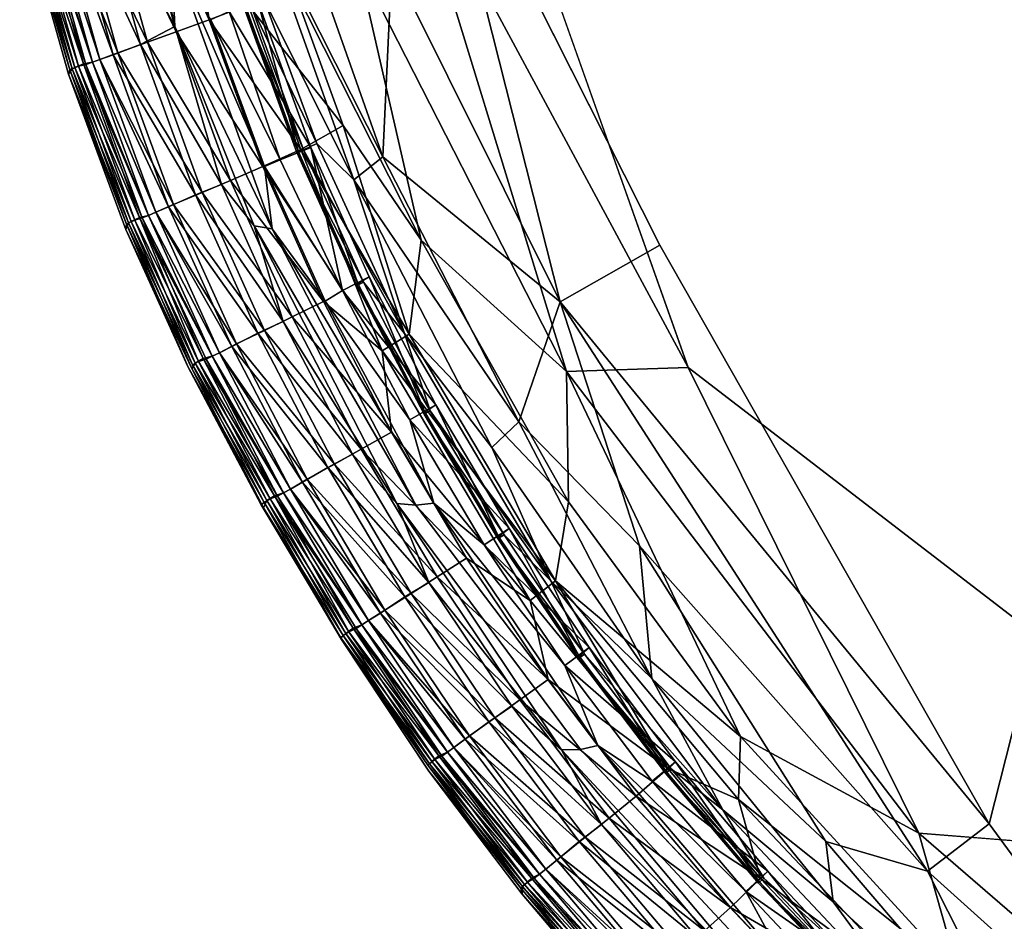
# Model space of a CAD drawing. Units: inches. Extents: x -38.4 to 38.2, y -25.6 to 25.7.
# Drawn here: x 12 to 13, y -22.5 to -21.5 of the extents above; entities that cross this region are included whole.
import ezdxf

# ---------------------------------------------------------------- set-up
doc = ezdxf.new("R2010")
doc.units = ezdxf.units.IN
doc.header["$MEASUREMENT"] = 0
doc.layers.add('SEAT-INSIDEFABRIC', color=5, linetype='Continuous')

msp = doc.modelspace()

# ---------------------------------------------------------------- linework, layer by layer
at = {"layer": 'SEAT-INSIDEFABRIC'}
for points, invisible_edges in [([(12.2645, -19.9988, 17.4355), (32.1727, -22.6692, 17.4355), (14.5505, -4.2777, 17.4358)], 15), ([(12.5138, -21.409, 8.3822), (35.7454, -17.6235, 8.382), (14.1688, -23.0531, 8.3823)], 15), ([(12.2645, -19.9988, 17.4355), (13.0664, -22.2819, 17.4352), (32.1727, -22.6692, 17.4355)], 15), ([(12.6643, -21.7861, 17.4349), (13.0664, -22.2819, 17.4352), (12.2645, -19.9988, 17.4355)], 15), ([(12.4111, -21.2837, 17.4349), (12.6643, -21.7861, 17.4349), (12.2645, -19.9988, 17.4355)], 2), ([(12.5138, -21.409, 8.3822), (14.1688, -23.0531, 8.3823), (12.6957, -21.9218, 8.3831)], 1), ([(12.1464, -21.9187, 9.4408), (12.1412, -21.9206, 11.8084), (12.0731, -21.7628, 10.0341)], 1), ([(12.1412, -21.9206, 11.8084), (12.1456, -21.9229, 15.7795), (12.0725, -21.7689, 14.0034)], 1), ([(13.0294, -22.4275, 17.4328), (13.0664, -22.2819, 17.4352), (12.6643, -21.7861, 17.4349)], 2), ([(12.1412, -21.9206, 11.8084), (12.1464, -21.9187, 9.4408), (12.2259, -22.0713, 9.4404)], 1), ([(12.2226, -22.0741, 10.9331), (12.225, -22.0774, 15.4545), (12.1412, -21.9206, 11.8084)], 1), ([(12.1456, -21.9229, 15.7795), (12.1412, -21.9206, 11.8084), (12.225, -22.0774, 15.4545)], 1), ([(14.1688, -23.0531, 8.3823), (13.1241, -22.4514, 8.3833), (12.6957, -21.9218, 8.3831)], 2), ([(12.9515, -22.4379, 8.388), (12.6957, -21.9218, 8.3831), (13.1241, -22.4514, 8.3833)], 2), ([(12.225, -22.0774, 15.4545), (12.2226, -22.0741, 10.9331), (12.3109, -22.2215, 10.3588)], 1), ([(12.3109, -22.2215, 10.3588), (12.3114, -22.2233, 14.8826), (12.225, -22.0774, 15.4545)], 1), ([(12.225, -22.0774, 15.4545), (12.3114, -22.2233, 14.8826), (12.3135, -22.2188, 16.3765)], 2), ([(12.5763, -22.3451, 17.3598), (12.394, -22.0744, 17.3598), (12.373, -22.0726, 17.3558)], 1), ([(12.394, -22.0744, 17.3598), (12.5763, -22.3451, 17.3598), (12.5958, -22.3406, 17.3547)], 1), ([(12.3114, -22.2233, 14.8826), (12.3109, -22.2215, 10.3588), (12.4083, -22.369, 14.0387)], 1), ([(12.4072, -22.3626, 10.0332), (12.4083, -22.369, 14.0387), (12.3109, -22.2215, 10.3588)], 1), ([(12.409, -22.3608, 16.3768), (12.3135, -22.2188, 16.3765), (12.3114, -22.2233, 14.8826)], 2), ([(12.3114, -22.2233, 14.8826), (12.4083, -22.369, 14.0387), (12.409, -22.3608, 16.3768)], 2), ([(13.0664, -22.2819, 17.4352), (13.0294, -22.4275, 17.4328), (13.4838, -22.8089, 17.4327)], 2), ([(12.7869, -22.5933, 17.3598), (12.5763, -22.3451, 17.3598), (12.5553, -22.3456, 17.3558)], 1), ([(12.5763, -22.3451, 17.3598), (12.7869, -22.5933, 17.3598), (12.8057, -22.5867, 17.3547)], 1), ([(12.4083, -22.369, 14.0387), (12.4072, -22.3626, 10.0332), (12.5103, -22.4989, 10.0333)], 1), ([(12.512, -22.497, 16.3765), (12.409, -22.3608, 16.3768), (12.4083, -22.369, 14.0387)], 2), ([(13.0294, -22.4275, 17.4328), (13.2757, -22.7629, 17.4276), (13.4838, -22.8089, 17.4327)], 12)]:
    msp.add_3dface(points, dxfattribs=dict(at, invisible_edges=invisible_edges))
for points in [[(12.4111, -21.2837, 17.4349), (12.3674, -21.4742, 17.4309), (12.5541, -21.849, 17.4316)], [(12.6643, -21.7861, 17.4349), (12.4111, -21.2837, 17.4349), (12.5541, -21.849, 17.4316)], [(12.3794, -21.3347, 8.3835), (12.561, -21.926, 8.3882), (12.3293, -21.4721, 8.3896)], [(12.561, -21.926, 8.3882), (12.3794, -21.3347, 8.3835), (12.6957, -21.9218, 8.3831)], [(12.5138, -21.409, 8.3822), (12.6957, -21.9218, 8.3831), (12.3794, -21.3347, 8.3835)], [(12.085, -21.3593, 8.4559), (12.1356, -21.3442, 8.426), (12.1648, -21.5363, 8.4376)], [(12.2079, -21.5197, 8.4164), (12.1648, -21.5363, 8.4376), (12.1356, -21.3442, 8.426)], [(12.1268, -21.5436, 17.3538), (12.0753, -21.3563, 17.3538), (12.0361, -21.3746, 17.3143)], [(12.0439, -21.3726, 8.4949), (12.085, -21.3593, 8.4559), (12.1283, -21.5495, 8.4633)], [(12.0753, -21.3563, 17.3538), (12.1268, -21.5436, 17.3538), (12.1226, -21.4581, 17.3598)], [(12.1648, -21.5363, 8.4376), (12.1283, -21.5495, 8.4633), (12.085, -21.3593, 8.4559)], [(12.0107, -21.3825, 8.541), (12.0439, -21.3726, 8.4949), (12.0964, -21.5612, 8.4949)], [(12.1283, -21.5495, 8.4633), (12.0964, -21.5612, 8.4949), (12.0439, -21.3726, 8.4949)], [(11.9902, -21.389, 8.5855), (12.0107, -21.3825, 8.541), (12.0637, -21.5728, 8.541)], [(12.0887, -21.5636, 17.3143), (12.0361, -21.3746, 17.3143), (12.005, -21.3844, 17.2653)], [(12.0964, -21.5612, 8.4949), (12.0637, -21.5728, 8.541), (12.0107, -21.3825, 8.541)], [(12.0361, -21.3746, 17.3143), (12.0887, -21.5636, 17.3143), (12.1268, -21.5436, 17.3538)], [(11.962, -21.3963, 9.0807), (11.9718, -21.3929, 8.7277), (12.0254, -21.5853, 8.7276)], [(12.0282, -21.5859, 17.1193), (11.9745, -21.3938, 17.1193), (11.966, -21.3953, 16.9399)], [(11.9718, -21.3929, 8.7277), (11.9817, -21.3916, 8.6253), (12.0353, -21.5834, 8.6253)], [(12.0353, -21.5834, 8.6253), (12.0254, -21.5853, 8.7276), (11.9718, -21.3929, 8.7277)], [(12.0353, -21.5834, 17.1922), (11.9817, -21.3916, 17.1922), (11.9745, -21.3938, 17.1193)], [(11.9745, -21.3938, 17.1193), (12.0282, -21.5859, 17.1193), (12.0353, -21.5834, 17.1922)], [(12.0436, -21.5804, 17.232), (11.9902, -21.389, 17.232), (11.9817, -21.3916, 17.1922)], [(11.9817, -21.3916, 8.6253), (11.9902, -21.389, 8.5855), (12.0436, -21.5804, 8.5855)], [(11.9817, -21.3916, 17.1922), (12.0353, -21.5834, 17.1922), (12.0436, -21.5804, 17.232)], [(12.0436, -21.5804, 8.5855), (12.0353, -21.5834, 8.6253), (11.9817, -21.3916, 8.6253)], [(12.0582, -21.575, 17.2653), (12.005, -21.3844, 17.2653), (11.9902, -21.389, 17.232)], [(12.0637, -21.5728, 8.541), (12.0436, -21.5804, 8.5855), (11.9902, -21.389, 8.5855)], [(11.9902, -21.389, 17.232), (12.0436, -21.5804, 17.232), (12.0582, -21.575, 17.2653)], [(12.005, -21.3844, 17.2653), (12.0582, -21.575, 17.2653), (12.0887, -21.5636, 17.3143)], [(12.3572, -21.6883, 17.4214), (12.2524, -21.3903, 17.4217), (12.2171, -21.4106, 17.4136)], [(12.2524, -21.3903, 17.4217), (12.3572, -21.6883, 17.4214), (12.3674, -21.4742, 17.4309)], [(12.0128, -21.5906, 16.3766), (11.9588, -21.3976, 16.3767), (11.9548, -21.4038, 14.037)], [(11.9548, -21.4038, 14.037), (11.9565, -21.3987, 10.0336), (12.0105, -21.5918, 10.0332)], [(11.9548, -21.4038, 14.037), (12.009, -21.5966, 14.0368), (12.0128, -21.5906, 16.3766)], [(12.0105, -21.5918, 10.0332), (12.009, -21.5966, 14.0368), (11.9548, -21.4038, 14.037)], [(11.9565, -21.3987, 10.0336), (11.962, -21.3963, 9.0807), (12.0159, -21.5892, 9.0805)], [(12.0159, -21.5892, 9.0805), (12.0105, -21.5918, 10.0332), (11.9565, -21.3987, 10.0336)], [(12.0199, -21.5879, 16.9399), (11.966, -21.3953, 16.9399), (11.9588, -21.3976, 16.3767)], [(11.9588, -21.3976, 16.3767), (12.0128, -21.5906, 16.3766), (12.0199, -21.5879, 16.9399)], [(12.0254, -21.5853, 8.7276), (12.0159, -21.5892, 9.0805), (11.962, -21.3963, 9.0807)], [(11.966, -21.3953, 16.9399), (12.0199, -21.5879, 16.9399), (12.0282, -21.5859, 17.1193)], [(12.3251, -21.7136, 17.4137), (12.2171, -21.4106, 17.4136), (12.2258, -21.5138, 17.4051)], [(12.2171, -21.4106, 17.4136), (12.3251, -21.7136, 17.4137), (12.3572, -21.6883, 17.4214)], [(12.2261, -21.6988, 17.3548), (12.1667, -21.5362, 17.3548), (12.1226, -21.4581, 17.3598)], [(12.2348, -21.7682, 17.3598), (12.1226, -21.4581, 17.3598), (12.1268, -21.5436, 17.3538)], [(12.1226, -21.4581, 17.3598), (12.2348, -21.7682, 17.3598), (12.2261, -21.6988, 17.3548)], [(12.256, -21.4956, 8.4013), (12.3293, -21.4721, 8.3896), (12.3997, -21.7804, 8.3961)], [(12.3997, -21.7804, 8.3961), (12.3293, -21.4721, 8.3896), (12.561, -21.926, 8.3882)], [(12.5541, -21.849, 17.4316), (12.3674, -21.4742, 17.4309), (12.3572, -21.6883, 17.4214)], [(12.2079, -21.5197, 8.4164), (12.256, -21.4956, 8.4013), (12.3133, -21.6534, 8.4013)], [(12.3997, -21.7804, 8.3961), (12.3133, -21.6534, 8.4013), (12.256, -21.4956, 8.4013)], [(12.284, -21.6734, 17.4051), (12.2258, -21.5138, 17.4051), (12.2111, -21.5201, 17.3927)], [(12.2258, -21.5138, 17.4051), (12.284, -21.6734, 17.4051), (12.3251, -21.7136, 17.4137)], [(12.1648, -21.5363, 8.4376), (12.2079, -21.5197, 8.4164), (12.2663, -21.68, 8.4164)], [(12.2774, -21.6779, 17.2919), (12.2186, -21.5161, 17.2914), (12.187, -21.5273, 17.3351)], [(12.2695, -21.6804, 17.3927), (12.2111, -21.5201, 17.3927), (12.2035, -21.5229, 17.3746)], [(12.2621, -21.6836, 17.3746), (12.2035, -21.5229, 17.3746), (12.205, -21.5214, 17.3445)], [(12.2035, -21.5229, 17.3746), (12.2621, -21.6836, 17.3746), (12.2695, -21.6804, 17.3927)], [(12.2634, -21.6819, 17.3445), (12.205, -21.5214, 17.3445), (12.2186, -21.5161, 17.2914)], [(12.205, -21.5214, 17.3445), (12.2634, -21.6819, 17.3445), (12.2621, -21.6836, 17.3746)], [(12.3133, -21.6534, 8.4013), (12.2663, -21.68, 8.4164), (12.2079, -21.5197, 8.4164)], [(12.2111, -21.5201, 17.3927), (12.2695, -21.6804, 17.3927), (12.284, -21.6734, 17.4051)], [(12.2186, -21.5161, 17.2914), (12.2774, -21.6779, 17.2919), (12.2634, -21.6819, 17.3445)], [(12.1283, -21.5495, 8.4633), (12.1648, -21.5363, 8.4376), (12.2242, -21.6991, 8.4376)], [(12.2663, -21.68, 8.4164), (12.2242, -21.6991, 8.4376), (12.1648, -21.5363, 8.4376)], [(12.2434, -21.6916, 17.3384), (12.187, -21.5273, 17.3351), (12.1667, -21.5362, 17.3548)], [(12.1667, -21.5362, 17.3548), (12.2261, -21.6988, 17.3548), (12.2434, -21.6916, 17.3384)], [(12.187, -21.5273, 17.3351), (12.2434, -21.6916, 17.3384), (12.2774, -21.6779, 17.2919)], [(12.1783, -21.7189, 17.3451), (12.1268, -21.5436, 17.3538), (12.0887, -21.5636, 17.3143)], [(12.1268, -21.5436, 17.3538), (12.2147, -21.7647, 17.3559), (12.2348, -21.7682, 17.3598)], [(12.1268, -21.5436, 17.3538), (12.1783, -21.7189, 17.3451), (12.2147, -21.7647, 17.3559)], [(12.0964, -21.5612, 8.4949), (12.1283, -21.5495, 8.4633), (12.1884, -21.7143, 8.4633)], [(12.2242, -21.6991, 8.4376), (12.1884, -21.7143, 8.4633), (12.1283, -21.5495, 8.4633)], [(12.1497, -21.7304, 17.3143), (12.0887, -21.5636, 17.3143), (12.0582, -21.575, 17.2653)], [(12.0637, -21.5728, 8.541), (12.0964, -21.5612, 8.4949), (12.1572, -21.7276, 8.4949)], [(12.0887, -21.5636, 17.3143), (12.1497, -21.7304, 17.3143), (12.1783, -21.7189, 17.3451)], [(12.1884, -21.7143, 8.4633), (12.1572, -21.7276, 8.4949), (12.0964, -21.5612, 8.4949)], [(12.1056, -21.7496, 17.232), (12.0436, -21.5804, 17.232), (12.0353, -21.5834, 17.1922)], [(12.0353, -21.5834, 8.6253), (12.0436, -21.5804, 8.5855), (12.1056, -21.7496, 8.5855)], [(12.0436, -21.5804, 8.5855), (12.0637, -21.5728, 8.541), (12.1252, -21.7409, 8.541)], [(12.1199, -21.7435, 17.2653), (12.0582, -21.575, 17.2653), (12.0436, -21.5804, 17.232)], [(12.1252, -21.7409, 8.541), (12.1056, -21.7496, 8.5855), (12.0436, -21.5804, 8.5855)], [(12.0436, -21.5804, 17.232), (12.1056, -21.7496, 17.232), (12.1199, -21.7435, 17.2653)], [(12.0582, -21.575, 17.2653), (12.1199, -21.7435, 17.2653), (12.1497, -21.7304, 17.3143)], [(12.1572, -21.7276, 8.4949), (12.1252, -21.7409, 8.541), (12.0637, -21.5728, 8.541)], [(12.0753, -21.7615, 16.3761), (12.0128, -21.5906, 16.3766), (12.009, -21.5966, 14.0368)], [(12.0105, -21.5918, 10.0332), (12.0159, -21.5892, 9.0805), (12.0784, -21.7599, 9.0805)], [(12.0823, -21.7584, 16.94), (12.0199, -21.5879, 16.9399), (12.0128, -21.5906, 16.3766)], [(12.0128, -21.5906, 16.3766), (12.0753, -21.7615, 16.3761), (12.0823, -21.7584, 16.94)], [(12.0159, -21.5892, 9.0805), (12.0254, -21.5853, 8.7276), (12.0877, -21.7554, 8.7277)], [(12.0877, -21.7554, 8.7277), (12.0784, -21.7599, 9.0805), (12.0159, -21.5892, 9.0805)], [(12.0906, -21.756, 17.1193), (12.0282, -21.5859, 17.1193), (12.0199, -21.5879, 16.9399)], [(12.0199, -21.5879, 16.9399), (12.0823, -21.7584, 16.94), (12.0906, -21.756, 17.1193)], [(12.0254, -21.5853, 8.7276), (12.0353, -21.5834, 8.6253), (12.0975, -21.7531, 8.6253)], [(12.0975, -21.7531, 8.6253), (12.0877, -21.7554, 8.7277), (12.0254, -21.5853, 8.7276)], [(12.0975, -21.7531, 17.1922), (12.0353, -21.5834, 17.1922), (12.0282, -21.5859, 17.1193)], [(12.0282, -21.5859, 17.1193), (12.0906, -21.756, 17.1193), (12.0975, -21.7531, 17.1922)], [(12.0353, -21.5834, 17.1922), (12.0975, -21.7531, 17.1922), (12.1056, -21.7496, 17.232)], [(12.1056, -21.7496, 8.5855), (12.0975, -21.7531, 8.6253), (12.0353, -21.5834, 8.6253)], [(12.009, -21.5966, 14.0368), (12.0105, -21.5918, 10.0332), (12.0731, -21.7628, 10.0341)], [(12.0731, -21.7628, 10.0341), (12.0725, -21.7689, 14.0034), (12.009, -21.5966, 14.0368)], [(12.009, -21.5966, 14.0368), (12.0725, -21.7689, 14.0034), (12.0753, -21.7615, 16.3761)], [(12.0784, -21.7599, 9.0805), (12.0731, -21.7628, 10.0341), (12.0105, -21.5918, 10.0332)], [(12.2663, -21.68, 8.4164), (12.3133, -21.6534, 8.4013), (12.3865, -21.8847, 8.4088)], [(12.3997, -21.7804, 8.3961), (12.3865, -21.8847, 8.4088), (12.3133, -21.6534, 8.4013)], [(12.3126, -21.8364, 17.3349), (12.2774, -21.6779, 17.2919), (12.2434, -21.6916, 17.3384)], [(12.3296, -21.8287, 17.3445), (12.2634, -21.6819, 17.3445), (12.2774, -21.6779, 17.2919)], [(12.3814, -21.8842, 17.4052), (12.284, -21.6734, 17.4051), (12.2695, -21.6804, 17.3927)], [(12.2774, -21.6779, 17.2919), (12.3423, -21.8212, 17.2916), (12.3296, -21.8287, 17.3445)], [(12.2774, -21.6779, 17.2919), (12.3126, -21.8364, 17.3349), (12.3423, -21.8212, 17.2916)], [(12.284, -21.6734, 17.4051), (12.3814, -21.8842, 17.4052), (12.3251, -21.7136, 17.4137)], [(12.2242, -21.6991, 8.4376), (12.2663, -21.68, 8.4164), (12.3565, -21.9034, 8.4213)], [(12.3358, -21.8273, 17.3927), (12.2695, -21.6804, 17.3927), (12.2621, -21.6836, 17.3746)], [(12.3286, -21.8309, 17.3746), (12.2621, -21.6836, 17.3746), (12.2634, -21.6819, 17.3445)], [(12.2621, -21.6836, 17.3746), (12.3286, -21.8309, 17.3746), (12.3358, -21.8273, 17.3927)], [(12.2634, -21.6819, 17.3445), (12.3296, -21.8287, 17.3445), (12.3286, -21.8309, 17.3746)], [(12.3865, -21.8847, 8.4088), (12.3565, -21.9034, 8.4213), (12.2663, -21.68, 8.4164)], [(12.2695, -21.6804, 17.3927), (12.3358, -21.8273, 17.3927), (12.3814, -21.8842, 17.4052)], [(12.5082, -21.9819, 17.4214), (12.3572, -21.6883, 17.4214), (12.3251, -21.7136, 17.4137)], [(12.3572, -21.6883, 17.4214), (12.5082, -21.9819, 17.4214), (12.5541, -21.849, 17.4316)], [(12.1884, -21.7143, 8.4633), (12.2242, -21.6991, 8.4376), (12.2916, -21.8485, 8.4376)], [(12.3565, -21.9034, 8.4213), (12.2916, -21.8485, 8.4376), (12.2242, -21.6991, 8.4376)], [(12.3126, -21.8364, 17.3349), (12.2434, -21.6916, 17.3384), (12.2261, -21.6988, 17.3548)], [(12.2261, -21.6988, 17.3548), (12.2935, -21.8481, 17.3548), (12.3126, -21.8364, 17.3349)], [(12.2935, -21.8481, 17.3548), (12.2261, -21.6988, 17.3548), (12.2348, -21.7682, 17.3598)], [(12.247, -21.8708, 17.3451), (12.1783, -21.7189, 17.3451), (12.1497, -21.7304, 17.3143)], [(12.1572, -21.7276, 8.4949), (12.1884, -21.7143, 8.4633), (12.2567, -21.8655, 8.4633)], [(12.1783, -21.7189, 17.3451), (12.247, -21.8708, 17.3451), (12.2147, -21.7647, 17.3559)], [(12.2916, -21.8485, 8.4376), (12.2567, -21.8655, 8.4633), (12.1884, -21.7143, 8.4633)], [(12.3251, -21.7136, 17.4137), (12.478, -22.0104, 17.4136), (12.5082, -21.9819, 17.4214)], [(12.478, -22.0104, 17.4136), (12.3251, -21.7136, 17.4137), (12.3814, -21.8842, 17.4052)], [(12.2189, -21.8837, 17.3143), (12.1497, -21.7304, 17.3143), (12.1199, -21.7435, 17.2653)], [(12.1252, -21.7409, 8.541), (12.1572, -21.7276, 8.4949), (12.2263, -21.8806, 8.4949)], [(12.1497, -21.7304, 17.3143), (12.2189, -21.8837, 17.3143), (12.247, -21.8708, 17.3451)], [(12.2567, -21.8655, 8.4633), (12.2263, -21.8806, 8.4949), (12.1572, -21.7276, 8.4949)], [(12.1056, -21.7496, 8.5855), (12.1252, -21.7409, 8.541), (12.1951, -21.8956, 8.541)], [(12.1899, -21.8985, 17.2653), (12.1199, -21.7435, 17.2653), (12.1056, -21.7496, 17.232)], [(12.1199, -21.7435, 17.2653), (12.1899, -21.8985, 17.2653), (12.2189, -21.8837, 17.3143)], [(12.2263, -21.8806, 8.4949), (12.1951, -21.8956, 8.541), (12.1252, -21.7409, 8.541)], [(12.0877, -21.7554, 8.7277), (12.0975, -21.7531, 8.6253), (12.1681, -21.9093, 8.6253)], [(12.1681, -21.9093, 17.1922), (12.0975, -21.7531, 17.1922), (12.0906, -21.756, 17.1193)], [(12.1761, -21.9054, 17.232), (12.1056, -21.7496, 17.232), (12.0975, -21.7531, 17.1922)], [(12.0975, -21.7531, 8.6253), (12.1056, -21.7496, 8.5855), (12.1761, -21.9054, 8.5855)], [(12.1761, -21.9054, 8.5855), (12.1681, -21.9093, 8.6253), (12.0975, -21.7531, 8.6253)], [(12.0975, -21.7531, 17.1922), (12.1681, -21.9093, 17.1922), (12.1761, -21.9054, 17.232)], [(12.1951, -21.8956, 8.541), (12.1761, -21.9054, 8.5855), (12.1056, -21.7496, 8.5855)], [(12.1056, -21.7496, 17.232), (12.1761, -21.9054, 17.232), (12.1899, -21.8985, 17.2653)], [(12.1456, -21.9229, 15.7795), (12.0753, -21.7615, 16.3761), (12.0725, -21.7689, 14.0034)], [(12.0725, -21.7689, 14.0034), (12.0731, -21.7628, 10.0341), (12.1412, -21.9206, 11.8084)], [(12.0731, -21.7628, 10.0341), (12.0784, -21.7599, 9.0805), (12.1464, -21.9187, 9.4408)], [(12.1492, -21.9168, 16.7371), (12.0823, -21.7584, 16.94), (12.0753, -21.7615, 16.3761)], [(12.0753, -21.7615, 16.3761), (12.1456, -21.9229, 15.7795), (12.1492, -21.9168, 16.7371)], [(12.0784, -21.7599, 9.0805), (12.0877, -21.7554, 8.7277), (12.1531, -21.9152, 8.8778)], [(12.1531, -21.9152, 8.8778), (12.1464, -21.9187, 9.4408), (12.0784, -21.7599, 9.0805)], [(12.1582, -21.9118, 17.0896), (12.0906, -21.756, 17.1193), (12.0823, -21.7584, 16.94)], [(12.0823, -21.7584, 16.94), (12.1492, -21.9168, 16.7371), (12.1582, -21.9118, 17.0896)], [(12.1614, -21.9126, 8.6981), (12.1531, -21.9152, 8.8778), (12.0877, -21.7554, 8.7277)], [(12.1681, -21.9093, 8.6253), (12.1614, -21.9126, 8.6981), (12.0877, -21.7554, 8.7277)], [(12.0906, -21.756, 17.1193), (12.1582, -21.9118, 17.0896), (12.1681, -21.9093, 17.1922)], [(12.394, -22.0744, 17.3598), (12.2348, -21.7682, 17.3598), (12.2147, -21.7647, 17.3559)], [(12.2147, -21.7647, 17.3559), (12.373, -22.0726, 17.3558), (12.394, -22.0744, 17.3598)], [(12.373, -22.0726, 17.3558), (12.2147, -21.7647, 17.3559), (12.247, -21.8708, 17.3451)], [(12.4138, -22.0722, 17.3547), (12.2935, -21.8481, 17.3548), (12.2348, -21.7682, 17.3598)], [(12.2348, -21.7682, 17.3598), (12.394, -22.0744, 17.3598), (12.4138, -22.0722, 17.3547)], [(12.3865, -21.8847, 8.4088), (12.3997, -21.7804, 8.3961), (12.563, -22.0705, 8.3961)], [(12.561, -21.926, 8.3882), (12.563, -22.0705, 8.3961), (12.3997, -21.7804, 8.3961)], [(12.6643, -21.7861, 17.4349), (12.5541, -21.849, 17.4316), (13.0294, -22.4275, 17.4328)], [(12.4161, -21.9631, 17.2916), (12.3423, -21.8212, 17.2916), (12.3126, -21.8364, 17.3349)], [(12.41, -21.9697, 17.3927), (12.3358, -21.8273, 17.3927), (12.3286, -21.8309, 17.3746)], [(12.403, -21.9736, 17.3746), (12.3286, -21.8309, 17.3746), (12.3296, -21.8287, 17.3445)], [(12.3286, -21.8309, 17.3746), (12.403, -21.9736, 17.3746), (12.41, -21.9697, 17.3927)], [(12.4039, -21.9713, 17.3445), (12.3296, -21.8287, 17.3445), (12.3423, -21.8212, 17.2916)], [(12.3296, -21.8287, 17.3445), (12.4039, -21.9713, 17.3445), (12.403, -21.9736, 17.3746)], [(12.3358, -21.8273, 17.3927), (12.41, -21.9697, 17.3927), (12.3814, -21.8842, 17.4052)], [(12.3423, -21.8212, 17.2916), (12.4161, -21.9631, 17.2916), (12.4039, -21.9713, 17.3445)], [(12.3872, -21.9798, 17.3349), (12.3126, -21.8364, 17.3349), (12.2935, -21.8481, 17.3548)], [(12.3126, -21.8364, 17.3349), (12.3872, -21.9798, 17.3349), (12.4161, -21.9631, 17.2916)], [(12.2567, -21.8655, 8.4633), (12.2916, -21.8485, 8.4376), (12.367, -21.9932, 8.4376)], [(12.3565, -21.9034, 8.4213), (12.367, -21.9932, 8.4376), (12.2916, -21.8485, 8.4376)], [(12.2935, -21.8481, 17.3548), (12.4138, -22.0722, 17.3547), (12.3872, -21.9798, 17.3349)], [(12.6419, -22.1193, 17.426), (12.5541, -21.849, 17.4316), (12.5082, -21.9819, 17.4214)], [(12.961, -22.4798, 17.4281), (12.5541, -21.849, 17.4316), (12.6419, -22.1193, 17.426)], [(12.5541, -21.849, 17.4316), (12.961, -22.4798, 17.4281), (13.0294, -22.4275, 17.4328)], [(12.3237, -22.0179, 17.3451), (12.247, -21.8708, 17.3451), (12.2189, -21.8837, 17.3143)], [(12.2263, -21.8806, 8.4949), (12.2567, -21.8655, 8.4633), (12.3332, -22.0122, 8.4633)], [(12.247, -21.8708, 17.3451), (12.3237, -22.0179, 17.3451), (12.373, -22.0726, 17.3558)], [(12.367, -21.9932, 8.4376), (12.3332, -22.0122, 8.4633), (12.2567, -21.8655, 8.4633)], [(12.2964, -22.0324, 17.3143), (12.2189, -21.8837, 17.3143), (12.1899, -21.8985, 17.2653)], [(12.1951, -21.8956, 8.541), (12.2263, -21.8806, 8.4949), (12.3036, -22.0289, 8.4949)], [(12.2189, -21.8837, 17.3143), (12.2964, -22.0324, 17.3143), (12.3237, -22.0179, 17.3451)], [(12.3332, -22.0122, 8.4633), (12.3036, -22.0289, 8.4949), (12.2263, -21.8806, 8.4949)], [(12.3565, -21.9034, 8.4213), (12.3865, -21.8847, 8.4088), (12.5486, -22.1582, 8.4088)], [(12.5435, -22.1583, 17.4052), (12.3814, -21.8842, 17.4052), (12.41, -21.9697, 17.3927)], [(12.3814, -21.8842, 17.4052), (12.5435, -22.1583, 17.4052), (12.478, -22.0104, 17.4136)], [(12.563, -22.0705, 8.3961), (12.5486, -22.1582, 8.4088), (12.3865, -21.8847, 8.4088)], [(12.1761, -21.9054, 8.5855), (12.1951, -21.8956, 8.541), (12.2733, -22.0456, 8.541)], [(12.3036, -22.0289, 8.4949), (12.2733, -22.0456, 8.541), (12.1951, -21.8956, 8.541)], [(12.1681, -21.9093, 8.6253), (12.1761, -21.9054, 8.5855), (12.2548, -22.0564, 8.5855)], [(12.2548, -22.0564, 17.232), (12.1761, -21.9054, 17.232), (12.1681, -21.9093, 17.1922)], [(12.2683, -22.0488, 17.2653), (12.1899, -21.8985, 17.2653), (12.1761, -21.9054, 17.232)], [(12.1761, -21.9054, 17.232), (12.2548, -22.0564, 17.232), (12.2683, -22.0488, 17.2653)], [(12.2733, -22.0456, 8.541), (12.2548, -22.0564, 8.5855), (12.1761, -21.9054, 8.5855)], [(12.1899, -21.8985, 17.2653), (12.2683, -22.0488, 17.2653), (12.2964, -22.0324, 17.3143)], [(12.5486, -22.1582, 8.4088), (12.5205, -22.1801, 8.4213), (12.3565, -21.9034, 8.4213)], [(12.367, -21.9932, 8.4376), (12.3565, -21.9034, 8.4213), (12.5205, -22.1801, 8.4213)], [(12.2287, -22.0693, 16.737), (12.1492, -21.9168, 16.7371), (12.1456, -21.9229, 15.7795)], [(12.1464, -21.9187, 9.4408), (12.1531, -21.9152, 8.8778), (12.2324, -22.0674, 8.8777)], [(12.2324, -22.0674, 8.8777), (12.2259, -22.0713, 9.4404), (12.1464, -21.9187, 9.4408)], [(12.2373, -22.0638, 17.0895), (12.1582, -21.9118, 17.0896), (12.1492, -21.9168, 16.7371)], [(12.1492, -21.9168, 16.7371), (12.2287, -22.0693, 16.737), (12.2373, -22.0638, 17.0895)], [(12.1531, -21.9152, 8.8778), (12.1614, -21.9126, 8.6981), (12.2405, -22.0644, 8.6981)], [(12.2405, -22.0644, 8.6981), (12.2324, -22.0674, 8.8777), (12.1531, -21.9152, 8.8778)], [(12.2471, -22.0608, 17.1922), (12.1681, -21.9093, 17.1922), (12.1582, -21.9118, 17.0896)], [(12.1582, -21.9118, 17.0896), (12.2373, -22.0638, 17.0895), (12.2471, -22.0608, 17.1922)], [(12.1614, -21.9126, 8.6981), (12.1681, -21.9093, 8.6253), (12.2471, -22.0608, 8.6253)], [(12.2471, -22.0608, 8.6253), (12.2405, -22.0644, 8.6981), (12.1614, -21.9126, 8.6981)], [(12.2548, -22.0564, 8.5855), (12.2471, -22.0608, 8.6253), (12.1681, -21.9093, 8.6253)], [(12.1681, -21.9093, 17.1922), (12.2471, -22.0608, 17.1922), (12.2548, -22.0564, 17.232)], [(12.2259, -22.0713, 9.4404), (12.2226, -22.0741, 10.9331), (12.1412, -21.9206, 11.8084)], [(12.1456, -21.9229, 15.7795), (12.225, -22.0774, 15.4545), (12.2287, -22.0693, 16.737)], [(12.6957, -21.9218, 8.3831), (12.9515, -22.4379, 8.388), (12.561, -21.926, 8.3882)], [(12.754, -22.3307, 8.3958), (12.561, -21.926, 8.3882), (12.9515, -22.4379, 8.388)], [(12.561, -21.926, 8.3882), (12.754, -22.3307, 8.3958), (12.563, -22.0705, 8.3961)], [(12.4974, -22.1001, 17.2916), (12.4161, -21.9631, 17.2916), (12.3872, -21.9798, 17.3349)], [(12.4918, -22.1071, 17.3927), (12.41, -21.9697, 17.3927), (12.403, -21.9736, 17.3746)], [(12.485, -22.1114, 17.3746), (12.403, -21.9736, 17.3746), (12.4039, -21.9713, 17.3445)], [(12.4857, -22.109, 17.3445), (12.4039, -21.9713, 17.3445), (12.4161, -21.9631, 17.2916)], [(12.4039, -21.9713, 17.3445), (12.4857, -22.109, 17.3445), (12.485, -22.1114, 17.3746)], [(12.41, -21.9697, 17.3927), (12.4918, -22.1071, 17.3927), (12.5435, -22.1583, 17.4052)], [(12.4161, -21.9631, 17.2916), (12.4974, -22.1001, 17.2916), (12.4857, -22.109, 17.3445)], [(12.3872, -21.9798, 17.3349), (12.4695, -22.1184, 17.3349), (12.4974, -22.1001, 17.2916)], [(12.4695, -22.1184, 17.3349), (12.3872, -21.9798, 17.3349), (12.4138, -22.0722, 17.3547)], [(12.403, -21.9736, 17.3746), (12.485, -22.1114, 17.3746), (12.4918, -22.1071, 17.3927)], [(12.6555, -22.2664, 17.4152), (12.5082, -21.9819, 17.4214), (12.478, -22.0104, 17.4136)], [(12.5082, -21.9819, 17.4214), (12.6555, -22.2664, 17.4152), (12.6419, -22.1193, 17.426)], [(12.3332, -22.0122, 8.4633), (12.367, -21.9932, 8.4376), (12.4501, -22.1329, 8.4376)], [(12.5205, -22.1801, 8.4213), (12.4501, -22.1329, 8.4376), (12.367, -21.9932, 8.4376)], [(12.3036, -22.0289, 8.4949), (12.3332, -22.0122, 8.4633), (12.4174, -22.1538, 8.4633)], [(12.4501, -22.1329, 8.4376), (12.4174, -22.1538, 8.4633), (12.3332, -22.0122, 8.4633)], [(12.6555, -22.2664, 17.4152), (12.478, -22.0104, 17.4136), (12.5435, -22.1583, 17.4052)], [(12.4082, -22.1601, 17.3451), (12.3237, -22.0179, 17.3451), (12.2964, -22.0324, 17.3143)], [(12.3237, -22.0179, 17.3451), (12.4082, -22.1601, 17.3451), (12.373, -22.0726, 17.3558)], [(12.3818, -22.176, 17.3143), (12.2964, -22.0324, 17.3143), (12.2683, -22.0488, 17.2653)], [(12.2733, -22.0456, 8.541), (12.3036, -22.0289, 8.4949), (12.3888, -22.1722, 8.4949)], [(12.2964, -22.0324, 17.3143), (12.3818, -22.176, 17.3143), (12.4082, -22.1601, 17.3451)], [(12.4174, -22.1538, 8.4633), (12.3888, -22.1722, 8.4949), (12.3036, -22.0289, 8.4949)], [(12.2548, -22.0564, 8.5855), (12.2733, -22.0456, 8.541), (12.3594, -22.1905, 8.5411)], [(12.3546, -22.194, 17.2652), (12.2683, -22.0488, 17.2653), (12.2548, -22.0564, 17.232)], [(12.2683, -22.0488, 17.2653), (12.3546, -22.194, 17.2652), (12.3818, -22.176, 17.3143)], [(12.3888, -22.1722, 8.4949), (12.3594, -22.1905, 8.5411), (12.2733, -22.0456, 8.541)], [(12.3341, -22.2071, 17.1922), (12.2471, -22.0608, 17.1922), (12.2373, -22.0638, 17.0895)], [(12.2405, -22.0644, 8.6981), (12.2471, -22.0608, 8.6253), (12.3341, -22.2071, 8.6253)], [(12.2471, -22.0608, 8.6253), (12.2548, -22.0564, 8.5855), (12.3416, -22.2023, 8.5855)], [(12.3416, -22.2023, 17.232), (12.2548, -22.0564, 17.232), (12.2471, -22.0608, 17.1922)], [(12.2471, -22.0608, 17.1922), (12.3341, -22.2071, 17.1922), (12.3416, -22.2023, 17.232)], [(12.3416, -22.2023, 8.5855), (12.3341, -22.2071, 8.6253), (12.2471, -22.0608, 8.6253)], [(12.3594, -22.1905, 8.5411), (12.3416, -22.2023, 8.5855), (12.2548, -22.0564, 8.5855)], [(12.2548, -22.0564, 17.232), (12.3416, -22.2023, 17.232), (12.3546, -22.194, 17.2652)], [(12.2226, -22.0741, 10.9331), (12.2259, -22.0713, 9.4404), (12.3109, -22.2215, 10.3588)], [(12.3135, -22.2188, 16.3765), (12.2287, -22.0693, 16.737), (12.225, -22.0774, 15.4545)], [(12.2259, -22.0713, 9.4404), (12.2324, -22.0674, 8.8777), (12.3162, -22.2166, 9.0806)], [(12.3162, -22.2166, 9.0806), (12.3109, -22.2215, 10.3588), (12.2259, -22.0713, 9.4404)], [(12.3198, -22.2145, 16.9399), (12.2373, -22.0638, 17.0895), (12.2287, -22.0693, 16.737)], [(12.2287, -22.0693, 16.737), (12.3135, -22.2188, 16.3765), (12.3198, -22.2145, 16.9399)], [(12.2324, -22.0674, 8.8777), (12.2405, -22.0644, 8.6981), (12.3245, -22.2106, 8.7276)], [(12.3245, -22.2106, 8.7276), (12.3162, -22.2166, 9.0806), (12.2324, -22.0674, 8.8777)], [(12.2373, -22.0638, 17.0895), (12.3198, -22.2145, 16.9399), (12.3278, -22.2111, 17.1193)], [(12.2373, -22.0638, 17.0895), (12.3278, -22.2111, 17.1193), (12.3341, -22.2071, 17.1922)], [(12.3341, -22.2071, 8.6253), (12.3245, -22.2106, 8.7276), (12.2405, -22.0644, 8.6981)], [(12.5486, -22.1582, 8.4088), (12.563, -22.0705, 8.3961), (12.754, -22.3307, 8.3958)], [(12.373, -22.0726, 17.3558), (12.5553, -22.3456, 17.3558), (12.5763, -22.3451, 17.3598)], [(12.5553, -22.3456, 17.3558), (12.373, -22.0726, 17.3558), (12.4082, -22.1601, 17.3451)], [(12.5958, -22.3406, 17.3547), (12.4138, -22.0722, 17.3547), (12.394, -22.0744, 17.3598)], [(12.5592, -22.252, 17.3349), (12.4695, -22.1184, 17.3349), (12.4138, -22.0722, 17.3547)], [(12.4138, -22.0722, 17.3547), (12.5958, -22.3406, 17.3547), (12.5592, -22.252, 17.3349)], [(12.5861, -22.2321, 17.2916), (12.4974, -22.1001, 17.2916), (12.4695, -22.1184, 17.3349)], [(12.5749, -22.2417, 17.3445), (12.4857, -22.109, 17.3445), (12.4974, -22.1001, 17.2916)], [(12.4974, -22.1001, 17.2916), (12.5861, -22.2321, 17.2916), (12.5749, -22.2417, 17.3445)], [(12.5808, -22.2395, 17.3927), (12.4918, -22.1071, 17.3927), (12.485, -22.1114, 17.3746)], [(12.5743, -22.2441, 17.3746), (12.485, -22.1114, 17.3746), (12.4857, -22.109, 17.3445)], [(12.485, -22.1114, 17.3746), (12.5743, -22.2441, 17.3746), (12.5808, -22.2395, 17.3927)], [(12.4857, -22.109, 17.3445), (12.5749, -22.2417, 17.3445), (12.5743, -22.2441, 17.3746)], [(12.4918, -22.1071, 17.3927), (12.5808, -22.2395, 17.3927), (12.5435, -22.1583, 17.4052)], [(12.4695, -22.1184, 17.3349), (12.5592, -22.252, 17.3349), (12.5861, -22.2321, 17.2916)], [(12.6419, -22.1193, 17.426), (12.8485, -22.4472, 17.4212), (12.961, -22.4798, 17.4281)], [(12.8485, -22.4472, 17.4212), (12.6419, -22.1193, 17.426), (12.6555, -22.2664, 17.4152)], [(12.4174, -22.1538, 8.4633), (12.4501, -22.1329, 8.4376), (12.5407, -22.2676, 8.4376)], [(12.5205, -22.1801, 8.4213), (12.5407, -22.2676, 8.4376), (12.4501, -22.1329, 8.4376)], [(12.3888, -22.1722, 8.4949), (12.4174, -22.1538, 8.4633), (12.5091, -22.2902, 8.4633)], [(12.5407, -22.2676, 8.4376), (12.5091, -22.2902, 8.4633), (12.4174, -22.1538, 8.4633)], [(12.5205, -22.1801, 8.4213), (12.5486, -22.1582, 8.4088), (12.6733, -22.3663, 8.4164)], [(12.7341, -22.4118, 17.4052), (12.5435, -22.1583, 17.4052), (12.5808, -22.2395, 17.3927)], [(12.5435, -22.1583, 17.4052), (12.7341, -22.4118, 17.4052), (12.6555, -22.2664, 17.4152)], [(12.7518, -22.4005, 8.4049), (12.6733, -22.3663, 8.4164), (12.5486, -22.1582, 8.4088)], [(12.754, -22.3307, 8.3958), (12.7518, -22.4005, 8.4049), (12.5486, -22.1582, 8.4088)], [(12.5003, -22.297, 17.3451), (12.4082, -22.1601, 17.3451), (12.3818, -22.176, 17.3143)], [(12.4082, -22.1601, 17.3451), (12.5003, -22.297, 17.3451), (12.5553, -22.3456, 17.3558)], [(12.4748, -22.3143, 17.3143), (12.3818, -22.176, 17.3143), (12.3546, -22.194, 17.2652)], [(12.3594, -22.1905, 8.5411), (12.3888, -22.1722, 8.4949), (12.4816, -22.3101, 8.4949)], [(12.3818, -22.176, 17.3143), (12.4748, -22.3143, 17.3143), (12.5003, -22.297, 17.3451)], [(12.5091, -22.2902, 8.4633), (12.4816, -22.3101, 8.4949), (12.3888, -22.1722, 8.4949)], [(12.5407, -22.2676, 8.4376), (12.5205, -22.1801, 8.4213), (12.6733, -22.3663, 8.4164)], [(12.3416, -22.2023, 8.5855), (12.3594, -22.1905, 8.5411), (12.4533, -22.3299, 8.541)], [(12.4816, -22.3101, 8.4949), (12.4533, -22.3299, 8.541), (12.3594, -22.1905, 8.5411)], [(12.4361, -22.3428, 17.232), (12.3416, -22.2023, 17.232), (12.3341, -22.2071, 17.1922)], [(12.3341, -22.2071, 8.6253), (12.3416, -22.2023, 8.5855), (12.4361, -22.3428, 8.5855)], [(12.4487, -22.3337, 17.2653), (12.3546, -22.194, 17.2652), (12.3416, -22.2023, 17.232)], [(12.4533, -22.3299, 8.541), (12.4361, -22.3428, 8.5855), (12.3416, -22.2023, 8.5855)], [(12.3416, -22.2023, 17.232), (12.4361, -22.3428, 17.232), (12.4487, -22.3337, 17.2653)], [(12.3546, -22.194, 17.2652), (12.4487, -22.3337, 17.2653), (12.4748, -22.3143, 17.3143)], [(12.3162, -22.2166, 9.0806), (12.3245, -22.2106, 8.7276), (12.4195, -22.352, 8.7276)], [(12.4228, -22.3523, 17.1193), (12.3278, -22.2111, 17.1193), (12.3198, -22.2145, 16.9399)], [(12.3245, -22.2106, 8.7276), (12.3341, -22.2071, 8.6253), (12.4289, -22.348, 8.6253)], [(12.4289, -22.348, 8.6253), (12.4195, -22.352, 8.7276), (12.3245, -22.2106, 8.7276)], [(12.4289, -22.348, 17.1922), (12.3341, -22.2071, 17.1922), (12.3278, -22.2111, 17.1193)], [(12.3278, -22.2111, 17.1193), (12.4228, -22.3523, 17.1193), (12.4289, -22.348, 17.1922)], [(12.3341, -22.2071, 17.1922), (12.4289, -22.348, 17.1922), (12.4361, -22.3428, 17.232)], [(12.4361, -22.3428, 8.5855), (12.4289, -22.348, 8.6253), (12.3341, -22.2071, 8.6253)], [(12.3109, -22.2215, 10.3588), (12.3162, -22.2166, 9.0806), (12.4115, -22.3585, 9.0807)], [(12.4115, -22.3585, 9.0807), (12.4072, -22.3626, 10.0332), (12.3109, -22.2215, 10.3588)], [(12.415, -22.3562, 16.94), (12.3198, -22.2145, 16.9399), (12.3135, -22.2188, 16.3765)], [(12.3135, -22.2188, 16.3765), (12.409, -22.3608, 16.3768), (12.415, -22.3562, 16.94)], [(12.4195, -22.352, 8.7276), (12.4115, -22.3585, 9.0807), (12.3162, -22.2166, 9.0806)], [(12.3198, -22.2145, 16.9399), (12.415, -22.3562, 16.94), (12.4228, -22.3523, 17.1193)], [(12.6817, -22.3588, 17.2916), (12.5861, -22.2321, 17.2916), (12.5592, -22.252, 17.3349)], [(12.671, -22.369, 17.3445), (12.5749, -22.2417, 17.3445), (12.5861, -22.2321, 17.2916)], [(12.5861, -22.2321, 17.2916), (12.6817, -22.3588, 17.2916), (12.671, -22.369, 17.3445)], [(12.6769, -22.3664, 17.3927), (12.5808, -22.2395, 17.3927), (12.5743, -22.2441, 17.3746)], [(12.6706, -22.3715, 17.3746), (12.5743, -22.2441, 17.3746), (12.5749, -22.2417, 17.3445)], [(12.5743, -22.2441, 17.3746), (12.6706, -22.3715, 17.3746), (12.6769, -22.3664, 17.3927)], [(12.5749, -22.2417, 17.3445), (12.671, -22.369, 17.3445), (12.6706, -22.3715, 17.3746)], [(12.5808, -22.2395, 17.3927), (12.6769, -22.3664, 17.3927), (12.7341, -22.4118, 17.4052)], [(12.5592, -22.252, 17.3349), (12.656, -22.3801, 17.3349), (12.6817, -22.3588, 17.2916)], [(12.656, -22.3801, 17.3349), (12.5592, -22.252, 17.3349), (12.5958, -22.3406, 17.3547)], [(12.5091, -22.2902, 8.4633), (12.5407, -22.2676, 8.4376), (12.6383, -22.3967, 8.4376)], [(12.6733, -22.3663, 8.4164), (12.6383, -22.3967, 8.4376), (12.5407, -22.2676, 8.4376)], [(12.8567, -22.5139, 17.4136), (12.6555, -22.2664, 17.4152), (12.7341, -22.4118, 17.4052)], [(12.6555, -22.2664, 17.4152), (12.8567, -22.5139, 17.4136), (12.8485, -22.4472, 17.4212)], [(12.5997, -22.4283, 17.3451), (12.5003, -22.297, 17.3451), (12.4748, -22.3143, 17.3143)], [(12.4816, -22.3101, 8.4949), (12.5091, -22.2902, 8.4633), (12.6081, -22.4211, 8.4633)], [(12.5003, -22.297, 17.3451), (12.5997, -22.4283, 17.3451), (12.5553, -22.3456, 17.3558)], [(12.6383, -22.3967, 8.4376), (12.6081, -22.4211, 8.4633), (12.5091, -22.2902, 8.4633)], [(12.4533, -22.3299, 8.541), (12.4816, -22.3101, 8.4949), (12.5817, -22.4424, 8.4949)], [(12.6081, -22.4211, 8.4633), (12.5817, -22.4424, 8.4949), (12.4816, -22.3101, 8.4949)], [(12.5751, -22.447, 17.3143), (12.4748, -22.3143, 17.3143), (12.4487, -22.3337, 17.2653)], [(12.4748, -22.3143, 17.3143), (12.5751, -22.447, 17.3143), (12.5997, -22.4283, 17.3451)], [(12.4361, -22.3428, 8.5855), (12.4533, -22.3299, 8.541), (12.5545, -22.4639, 8.541)], [(12.5501, -22.4679, 17.2652), (12.4487, -22.3337, 17.2653), (12.4361, -22.3428, 17.232)], [(12.4487, -22.3337, 17.2653), (12.5501, -22.4679, 17.2652), (12.5751, -22.447, 17.3143)], [(12.5817, -22.4424, 8.4949), (12.5545, -22.4639, 8.541), (12.4533, -22.3299, 8.541)], [(12.7518, -22.4005, 8.4049), (12.754, -22.3307, 8.3958), (12.9962, -22.5955, 8.3963)], [(12.9515, -22.4379, 8.388), (12.9962, -22.5955, 8.3963), (12.754, -22.3307, 8.3958)], [(12.5381, -22.4776, 17.232), (12.4361, -22.3428, 17.232), (12.4289, -22.348, 17.1922)], [(12.4289, -22.348, 8.6253), (12.4361, -22.3428, 8.5855), (12.5381, -22.4776, 8.5855)], [(12.5545, -22.4639, 8.541), (12.5381, -22.4776, 8.5855), (12.4361, -22.3428, 8.5855)], [(12.4361, -22.3428, 17.232), (12.5381, -22.4776, 17.232), (12.5501, -22.4679, 17.2652)], [(12.8057, -22.5867, 17.3547), (12.5958, -22.3406, 17.3547), (12.5763, -22.3451, 17.3598)], [(12.7596, -22.5026, 17.3349), (12.656, -22.3801, 17.3349), (12.5958, -22.3406, 17.3547)], [(12.5958, -22.3406, 17.3547), (12.8057, -22.5867, 17.3547), (12.7596, -22.5026, 17.3349)], [(12.4115, -22.3585, 9.0807), (12.4195, -22.352, 8.7276), (12.522, -22.4877, 8.7277)], [(12.5253, -22.4878, 17.1193), (12.4228, -22.3523, 17.1193), (12.415, -22.3562, 16.94)], [(12.4195, -22.352, 8.7276), (12.4289, -22.348, 8.6253), (12.5312, -22.4831, 8.6253)], [(12.5312, -22.4831, 8.6253), (12.522, -22.4877, 8.7277), (12.4195, -22.352, 8.7276)], [(12.5312, -22.4831, 17.1922), (12.4289, -22.348, 17.1922), (12.4228, -22.3523, 17.1193)], [(12.4228, -22.3523, 17.1193), (12.5253, -22.4878, 17.1193), (12.5312, -22.4831, 17.1922)], [(12.4289, -22.348, 17.1922), (12.5312, -22.4831, 17.1922), (12.5381, -22.4776, 17.232)], [(12.5381, -22.4776, 8.5855), (12.5312, -22.4831, 8.6253), (12.4289, -22.348, 8.6253)], [(12.5553, -22.3456, 17.3558), (12.766, -22.5961, 17.3558), (12.7869, -22.5933, 17.3598)], [(12.766, -22.5961, 17.3558), (12.5553, -22.3456, 17.3558), (12.5997, -22.4283, 17.3451)], [(12.4072, -22.3626, 10.0332), (12.4115, -22.3585, 9.0807), (12.5144, -22.4946, 9.0805)], [(12.5144, -22.4946, 9.0805), (12.5103, -22.4989, 10.0333), (12.4072, -22.3626, 10.0332)], [(12.5178, -22.4921, 16.9399), (12.415, -22.3562, 16.94), (12.409, -22.3608, 16.3768)], [(12.409, -22.3608, 16.3768), (12.512, -22.497, 16.3765), (12.5178, -22.4921, 16.9399)], [(12.522, -22.4877, 8.7277), (12.5144, -22.4946, 9.0805), (12.4115, -22.3585, 9.0807)], [(12.415, -22.3562, 16.94), (12.5178, -22.4921, 16.9399), (12.5253, -22.4878, 17.1193)], [(12.6383, -22.3967, 8.4376), (12.6733, -22.3663, 8.4164), (12.7761, -22.4879, 8.4164)], [(12.7841, -22.4799, 17.2916), (12.6817, -22.3588, 17.2916), (12.656, -22.3801, 17.3349)], [(12.7797, -22.4878, 17.3927), (12.6769, -22.3664, 17.3927), (12.6706, -22.3715, 17.3746)], [(12.774, -22.4906, 17.3445), (12.671, -22.369, 17.3445), (12.6817, -22.3588, 17.2916)], [(12.7518, -22.4005, 8.4049), (12.7761, -22.4879, 8.4164), (12.6733, -22.3663, 8.4164)], [(12.6769, -22.3664, 17.3927), (12.7797, -22.4878, 17.3927), (12.7341, -22.4118, 17.4052)], [(12.6817, -22.3588, 17.2916), (12.7841, -22.4799, 17.2916), (12.774, -22.4906, 17.3445)], [(12.4083, -22.369, 14.0387), (12.5117, -22.5053, 14.0372), (12.512, -22.497, 16.3765)], [(12.5103, -22.4989, 10.0333), (12.5117, -22.5053, 14.0372), (12.4083, -22.369, 14.0387)], [(12.7737, -22.4932, 17.3746), (12.6706, -22.3715, 17.3746), (12.671, -22.369, 17.3445)], [(12.6706, -22.3715, 17.3746), (12.7737, -22.4932, 17.3746), (12.7797, -22.4878, 17.3927)], [(12.671, -22.369, 17.3445), (12.774, -22.4906, 17.3445), (12.7737, -22.4932, 17.3746)], [(12.656, -22.3801, 17.3349), (12.7596, -22.5026, 17.3349), (12.7841, -22.4799, 17.2916)], [(12.6081, -22.4211, 8.4633), (12.6383, -22.3967, 8.4376), (12.7428, -22.5202, 8.4376)], [(12.7761, -22.4879, 8.4164), (12.7428, -22.5202, 8.4376), (12.6383, -22.3967, 8.4376)], [(12.7761, -22.4879, 8.4164), (12.7518, -22.4005, 8.4049), (12.9681, -22.6299, 8.4049)], [(12.9962, -22.5955, 8.3963), (12.9681, -22.6299, 8.4049), (12.7518, -22.4005, 8.4049)], [(12.5817, -22.4424, 8.4949), (12.6081, -22.4211, 8.4633), (12.714, -22.5461, 8.4633)], [(12.7428, -22.5202, 8.4376), (12.714, -22.5461, 8.4633), (12.6081, -22.4211, 8.4633)], [(12.9512, -22.6424, 17.4052), (12.7341, -22.4118, 17.4052), (12.7797, -22.4878, 17.3927)], [(12.7341, -22.4118, 17.4052), (12.9512, -22.6424, 17.4052), (12.8567, -22.5139, 17.4136)], [(12.706, -22.5538, 17.3451), (12.5997, -22.4283, 17.3451), (12.5751, -22.447, 17.3143)], [(12.5997, -22.4283, 17.3451), (12.706, -22.5538, 17.3451), (12.766, -22.5961, 17.3558)], [(13.2757, -22.7629, 17.4276), (13.0294, -22.4275, 17.4328), (12.961, -22.4798, 17.4281)], [(12.5545, -22.4639, 8.541), (12.5817, -22.4424, 8.4949), (12.6888, -22.5689, 8.4949)], [(12.714, -22.5461, 8.4633), (12.6888, -22.5689, 8.4949), (12.5817, -22.4424, 8.4949)], [(12.9962, -22.5955, 8.3963), (12.9515, -22.4379, 8.388), (13.4578, -22.8752, 8.3886)], [(13.1241, -22.4514, 8.3833), (13.4578, -22.8752, 8.3886), (12.9515, -22.4379, 8.388)], [(12.6825, -22.5739, 17.3143), (12.5751, -22.447, 17.3143), (12.5501, -22.4679, 17.2652)], [(12.5751, -22.447, 17.3143), (12.6825, -22.5739, 17.3143), (12.706, -22.5538, 17.3451)], [(12.8485, -22.4472, 17.4212), (13.0853, -22.7242, 17.4152), (12.961, -22.4798, 17.4281)], [(13.0853, -22.7242, 17.4152), (12.8485, -22.4472, 17.4212), (12.8567, -22.5139, 17.4136)], [(12.5381, -22.4776, 8.5855), (12.5545, -22.4639, 8.541), (12.6629, -22.5918, 8.541)], [(12.6888, -22.5689, 8.4949), (12.6629, -22.5918, 8.541), (12.5545, -22.4639, 8.541)], [(12.6587, -22.596, 17.2652), (12.5501, -22.4679, 17.2652), (12.5381, -22.4776, 17.232)], [(12.5501, -22.4679, 17.2652), (12.6587, -22.596, 17.2652), (12.6825, -22.5739, 17.3143)], [(12.522, -22.4877, 8.7277), (12.5312, -22.4831, 8.6253), (12.6406, -22.6123, 8.6253)], [(12.6406, -22.6123, 17.1922), (12.5312, -22.4831, 17.1922), (12.5253, -22.4878, 17.1193)], [(12.6472, -22.6064, 17.232), (12.5381, -22.4776, 17.232), (12.5312, -22.4831, 17.1922)], [(12.5312, -22.4831, 8.6253), (12.5381, -22.4776, 8.5855), (12.6472, -22.6064, 8.5855)], [(12.5312, -22.4831, 17.1922), (12.6406, -22.6123, 17.1922), (12.6472, -22.6064, 17.232)], [(12.6472, -22.6064, 8.5855), (12.6406, -22.6123, 8.6253), (12.5312, -22.4831, 8.6253)], [(12.6629, -22.5918, 8.541), (12.6472, -22.6064, 8.5855), (12.5381, -22.4776, 8.5855)], [(12.5381, -22.4776, 17.232), (12.6472, -22.6064, 17.232), (12.6587, -22.596, 17.2652)], [(12.8929, -22.5951, 17.2916), (12.7841, -22.4799, 17.2916), (12.7596, -22.5026, 17.3349)], [(12.8834, -22.6064, 17.3445), (12.774, -22.4906, 17.3445), (12.7841, -22.4799, 17.2916)], [(12.7841, -22.4799, 17.2916), (12.8929, -22.5951, 17.2916), (12.8834, -22.6064, 17.3445)], [(13.2757, -22.7629, 17.4276), (12.961, -22.4798, 17.4281), (13.0853, -22.7242, 17.4152)], [(12.5103, -22.4989, 10.0333), (12.5144, -22.4946, 9.0805), (12.6245, -22.6247, 9.0808)], [(12.6222, -22.6273, 16.3767), (12.512, -22.497, 16.3765), (12.5117, -22.5053, 14.0372)], [(12.6277, -22.6221, 16.9399), (12.5178, -22.4921, 16.9399), (12.512, -22.497, 16.3765)], [(12.512, -22.497, 16.3765), (12.6222, -22.6273, 16.3767), (12.6277, -22.6221, 16.9399)], [(12.5144, -22.4946, 9.0805), (12.522, -22.4877, 8.7277), (12.6317, -22.6173, 8.7276)], [(12.6317, -22.6173, 8.7276), (12.6245, -22.6247, 9.0808), (12.5144, -22.4946, 9.0805)], [(12.635, -22.6174, 17.1193), (12.5253, -22.4878, 17.1193), (12.5178, -22.4921, 16.9399)], [(12.5178, -22.4921, 16.9399), (12.6277, -22.6221, 16.9399), (12.635, -22.6174, 17.1193)], [(12.6406, -22.6123, 8.6253), (12.6317, -22.6173, 8.7276), (12.522, -22.4877, 8.7277)], [(12.5253, -22.4878, 17.1193), (12.635, -22.6174, 17.1193), (12.6406, -22.6123, 17.1922)], [(12.7428, -22.5202, 8.4376), (12.7761, -22.4879, 8.4164), (12.8854, -22.6035, 8.4164)], [(12.8889, -22.6033, 17.3927), (12.7797, -22.4878, 17.3927), (12.7737, -22.4932, 17.3746)], [(12.8833, -22.6089, 17.3746), (12.7737, -22.4932, 17.3746), (12.774, -22.4906, 17.3445)], [(12.7737, -22.4932, 17.3746), (12.8833, -22.6089, 17.3746), (12.8889, -22.6033, 17.3927)], [(12.774, -22.4906, 17.3445), (12.8834, -22.6064, 17.3445), (12.8833, -22.6089, 17.3746)], [(12.9681, -22.6299, 8.4049), (12.8854, -22.6035, 8.4164), (12.7761, -22.4879, 8.4164)], [(12.7797, -22.4878, 17.3927), (12.8889, -22.6033, 17.3927), (12.9512, -22.6424, 17.4052)], [(12.5117, -22.5053, 14.0372), (12.5103, -22.4989, 10.0333), (12.6206, -22.6293, 10.0335)], [(12.6245, -22.6247, 9.0808), (12.6206, -22.6293, 10.0335), (12.5103, -22.4989, 10.0333)], [(12.5117, -22.5053, 14.0372), (12.6232, -22.6366, 14.0018), (12.6222, -22.6273, 16.3767)], [(12.6206, -22.6293, 10.0335), (12.6232, -22.6366, 14.0018), (12.5117, -22.5053, 14.0372)], [(12.8697, -22.6191, 17.3349), (12.7596, -22.5026, 17.3349), (12.8057, -22.5867, 17.3547)], [(12.7596, -22.5026, 17.3349), (12.8697, -22.6191, 17.3349), (12.8929, -22.5951, 17.2916)], [(13.0853, -22.7242, 17.4152), (12.8567, -22.5139, 17.4136), (12.9512, -22.6424, 17.4052)], [(12.714, -22.5461, 8.4633), (12.7428, -22.5202, 8.4376), (12.8539, -22.6376, 8.4376)], [(12.8854, -22.6035, 8.4164), (12.8539, -22.6376, 8.4376), (12.7428, -22.5202, 8.4376)]]:
    msp.add_3dface(points, dxfattribs=at)

doc.saveas('drawing.dxf')
